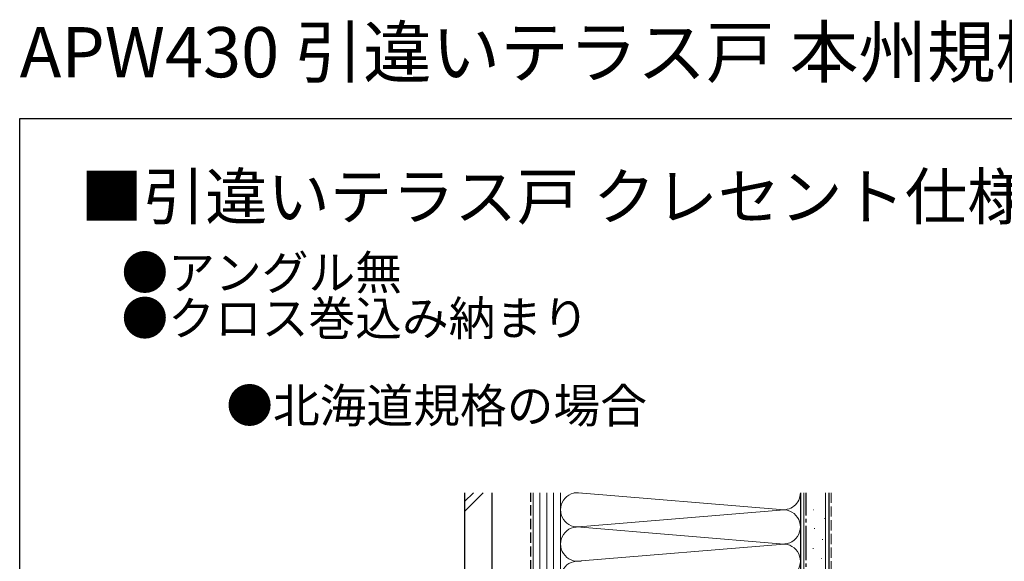
# Model space of a CAD drawing. Extents: x 0 to 990, y 0 to 1603.
# Drawn here: x 0 to 431, y 1366 to 1603 of the extents above; entities that cross this region are included whole.
import ezdxf

# ---------------------------------------------------------------- set-up
doc = ezdxf.new("R2010")
doc.units = 0
doc.linetypes.add('YCENTER_1', pattern=[13, 10, -1, 1, -1])
doc.linetypes.add('YHIDDEN_1', pattern=[4, 3, -1])
doc.layers.add('USER1', color=3, linetype='CONTINUOUS')
doc.layers.add('YKK_ZWAK', color=7, linetype='CONTINUOUS')
doc.layers.add('YSS_K', color=3, linetype='CONTINUOUS', lineweight=13)
doc.layers.add('YSS_KE', color=3, linetype='CONTINUOUS', lineweight=30)
doc.styles.get("Standard").update_dxf_attribs({"font": 'txt', "bigfont": 'BIGFONT'})

msp = doc.modelspace()

# ---------------------------------------------------------------- linework, layer by layer
at = {"layer": 'YKK_ZWAK'}
for p, q in [((0, 1560), (990, 1560)), ((0, 0), (0, 1560))]:
    msp.add_line(p, q, dxfattribs=at)
at = {"layer": 'YSS_K', "linetype": 'Continuous', "ltscale": 1.5}
for p, q in [((194.71, 1387.92), (202.89, 1396.1)), ((194.71, 1392.17), (198.65, 1396.1)), ((224.71, 1396.1), (224.71, 1231.1)), ((227.71, 1396.1), (227.71, 1231.1)), ((230.71, 1396.1), (230.71, 1231.1)), ((233.71, 1396.1), (233.71, 1231.1)), ((236.71, 1276.1), (236.71, 1396.1)), ((236.71, 1231.1), (236.71, 1396.1)), ((334.59, 1388.6), (242.89, 1396.18)), ((341.71, 1276.1), (341.71, 1396.1)), ((343.21, 1209.6), (343.21, 1396.1)), ((352.71, 1209.6), (352.71, 1396.1)), ((244.74, 1381.18), (334.59, 1388.6)), ((347.31, 1388.58), (347.51, 1388.58)), ((352.28, 1384.73), (352.48, 1384.73)), ((334.59, 1373.6), (243.82, 1381.1)), ((347.81, 1380.38), (348.01, 1380.38)), ((351.29, 1375.66), (351.49, 1375.66)), ((245.78, 1366.26), (334.59, 1373.6)), ((347.19, 1371.69), (347.39, 1371.69)), ((350.92, 1367.22), (351.12, 1367.22))]:
    msp.add_line(p, q, dxfattribs=at)
at = {"layer": 'YSS_K', "linetype": 'YHIDDEN_1', "ltscale": 1.5}
msp.add_line((355.21, 1396.1), (355.21, 1209.6), dxfattribs=at)
at = {"layer": 'YSS_K', "linetype": 'Continuous', "ltscale": 1.5}
for centre, start, end in [((244.21, 1388.6), 78.2164, 281.7838), ((334.21, 1396.1), 258.2165, 0.0001), ((334.21, 1396.1), 258.2165, 0.0001), ((334.21, 1381.1), 258.2165, 101.7835), ((244.21, 1373.6), 78.2167, 281.7838), ((334.21, 1366.1), 258.2165, 101.7835), ((244.21, 1358.6), 78.2167, 281.7838)]:
    msp.add_arc(centre, 7.5, start, end, dxfattribs=at)
at = {"layer": 'YSS_KE', "linetype": 'Continuous', "ltscale": 1.5}
for p, q in [((194.71, 1396.1), (194.71, 1246.1)), ((206.71, 1396.1), (206.71, 1246.1)), ((341.71, 1396.1), (341.71, 1209.6)), ((354.21, 1396.1), (354.21, 1209.6))]:
    msp.add_line(p, q, dxfattribs=at)
at = {"layer": 'YSS_KE', "linetype": 'YHIDDEN_1', "ltscale": 1.5}
msp.add_line((223.71, 1314.1), (223.71, 1396.1), dxfattribs=at)
at = {"layer": 'YSS_KE', "linetype": 'YCENTER_1', "ltscale": 1.5}
msp.add_line((344.21, 1230.1), (344.21, 1396.1), dxfattribs=at)

# ---------------------------------------------------------------- texts
at = {"layer": 'USER1'}
for s, height, p in [('APW430 引違いテラス戸 本州規格・北海道規格', 22, (0, 1578)), ('■引違いテラス戸 クレセント仕様', 20, (26.6, 1515.78)), ('●アングル無', 15, (44.54, 1484.99)), ('●クロス巻込み納まり', 15, (44.54, 1464.99)), ('●北海道規格の場合', 15, (90.39, 1426.74))]:
    msp.add_text(s, height=height, dxfattribs=at).set_placement(p)

doc.saveas('drawing.dxf')
